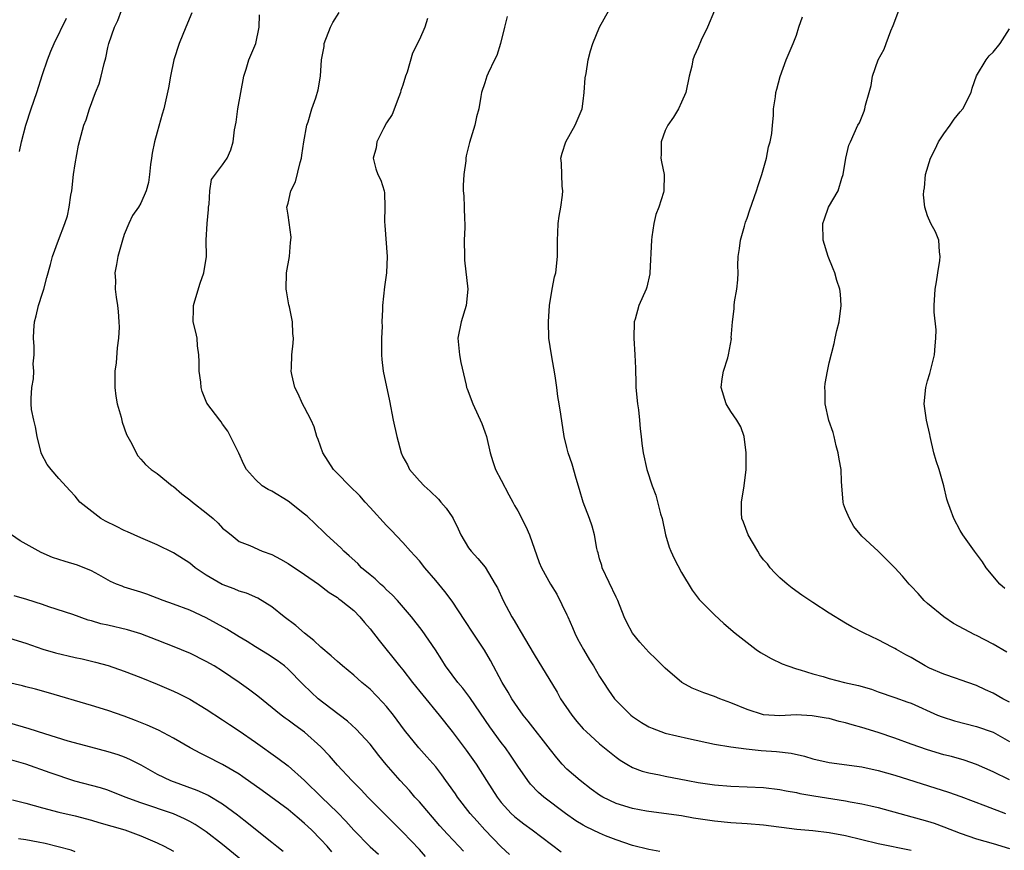
# Model space of a CAD drawing. Units: inches. Extents: x 2559000 to 2562000, y 1554000 to 1557000.
# Drawn here: x 2559690 to 2559810, y 1555332 to 1555434 of the extents above; entities that cross this region are included whole.
import ezdxf

# ---------------------------------------------------------------- set-up
doc = ezdxf.new("R2010")
doc.units = ezdxf.units.IN
doc.header["$MEASUREMENT"] = 0
doc.layers.add('LD25591554_2ft', color=75, linetype='Continuous')

msp = doc.modelspace()

# ---------------------------------------------------------------- linework, layer by layer
at = {"layer": 'LD25591554_2ft'}
for points, elevation in [([(2559749.98, 1555331.98), (2559749, 1555332.92), (2559747, 1555334.98), (2559746.04, 1555336.04), (2559745.21, 1555337), (2559743.66, 1555339), (2559743.4, 1555339.4), (2559742.57, 1555340.57), (2559742.25, 1555341), (2559741.73, 1555341.73), (2559741, 1555342.68), (2559739.92, 1555343.92), (2559738.94, 1555345), (2559737.18, 1555347.18), (2559735.85, 1555349), (2559735, 1555350.06), (2559734.56, 1555350.56), (2559733, 1555352.15), (2559732, 1555353), (2559731, 1555353.89), (2559729.64, 1555355), (2559729.3, 1555355.3), (2559729, 1555355.54), (2559728.24, 1555356.24), (2559727, 1555357.28), (2559726.13, 1555358.13), (2559724.98, 1555359), (2559723.93, 1555359.93), (2559722.49, 1555361), (2559721, 1555362.23), (2559719.29, 1555363.29), (2559717.9, 1555363.9), (2559717, 1555364.14), (2559716.41, 1555364.41), (2559714.95, 1555364.95), (2559713, 1555366.09), (2559711.65, 1555367), (2559711, 1555367.54), (2559709, 1555368.8), (2559707, 1555369.79), (2559705, 1555370.63), (2559703.39, 1555371.39), (2559703, 1555371.54), (2559702.04, 1555372.04), (2559700.69, 1555372.69), (2559700.15, 1555373), (2559697.56, 1555375), (2559697, 1555375.72), (2559696.38, 1555376.38), (2559695, 1555377.9), (2559694.07, 1555379), (2559693.6, 1555379.6), (2559692.9, 1555380.9), (2559692.87, 1555381), (2559692.36, 1555383), (2559692.18, 1555384.18), (2559691.95, 1555385), (2559691.68, 1555386.32), (2559691.62, 1555387), (2559691.64, 1555387.64), (2559691.72, 1555389), (2559691.94, 1555390.06), (2559691.96, 1555391), (2559691.9, 1555391.89), (2559692, 1555393), (2559692.02, 1555393.98), (2559691.93, 1555395), (2559691.96, 1555395.96), (2559692.04, 1555397), (2559692.24, 1555397.76), (2559692.52, 1555399), (2559693, 1555400.49), (2559693.18, 1555401), (2559693.56, 1555402.44), (2559694, 1555404), (2559694.22, 1555405), (2559694.96, 1555407), (2559695.73, 1555409), (2559696.05, 1555409.95), (2559696.26, 1555411), (2559696.48, 1555412.48), (2559696.58, 1555413), (2559696.82, 1555415), (2559697, 1555416.28), (2559697.42, 1555418.58), (2559698.08, 1555421), (2559698.33, 1555421.67), (2559698.75, 1555423), (2559699.49, 1555425), (2559699.92, 1555426.08), (2559700.18, 1555427), (2559700.56, 1555428.56), (2559700.76, 1555429.24), (2559701, 1555430.48), (2559701.12, 1555431), (2559701.79, 1555433), (2559702.2, 1555433.8), (2559702.67, 1555435)], 7034), ([(2559711.25, 1555434.75), (2559710.49, 1555433), (2559709.71, 1555431), (2559709.06, 1555429), (2559708.62, 1555427), (2559708.41, 1555425.59), (2559707.83, 1555423), (2559707.62, 1555422.38), (2559707, 1555420.18), (2559706.7, 1555419), (2559706.41, 1555417.59), (2559706.33, 1555417), (2559706.2, 1555416.2), (2559706.06, 1555415), (2559705.97, 1555414.03), (2559705.66, 1555413), (2559705, 1555411.48), (2559704.72, 1555411), (2559704.02, 1555409.98), (2559703.56, 1555409), (2559703, 1555407.68), (2559702.79, 1555407), (2559702.23, 1555405), (2559702.03, 1555404.02), (2559701.86, 1555403), (2559701.94, 1555402.06), (2559701.9, 1555401), (2559702.01, 1555400.01), (2559702.19, 1555399), (2559702.26, 1555398.26), (2559702.35, 1555397), (2559702.36, 1555396.36), (2559702.31, 1555395), (2559702.15, 1555393.85), (2559702.01, 1555392.01), (2559701.85, 1555391), (2559701.85, 1555389.85), (2559701.84, 1555389), (2559701.95, 1555387.95), (2559702.14, 1555387), (2559702.62, 1555385.38), (2559702.75, 1555384.75), (2559703.27, 1555383.27), (2559703.9, 1555382.1), (2559704.44, 1555381), (2559704.67, 1555380.67), (2559705, 1555380.24), (2559705.6, 1555379.6), (2559706.28, 1555379), (2559707, 1555378.51), (2559708.86, 1555377), (2559709, 1555376.91), (2559710.03, 1555376.03), (2559711, 1555375.3), (2559711.33, 1555375), (2559713, 1555373.69), (2559713.83, 1555373), (2559714.44, 1555372.44), (2559715, 1555371.84), (2559715.45, 1555371.45), (2559716.02, 1555371), (2559717, 1555370.19), (2559718.31, 1555369.69), (2559719.82, 1555369), (2559721, 1555368.6), (2559722.04, 1555368.04), (2559723, 1555367.49), (2559725, 1555366.17), (2559726.7, 1555365), (2559727.98, 1555363.98), (2559729, 1555363.35), (2559729.19, 1555363.19), (2559729.48, 1555363), (2559731, 1555361.76), (2559731.75, 1555361), (2559732.31, 1555360.31), (2559733, 1555359.55), (2559734.09, 1555358.09), (2559736.59, 1555355), (2559737, 1555354.51), (2559738.16, 1555353), (2559739.42, 1555351.42), (2559741.41, 1555349), (2559743, 1555346.99), (2559744.72, 1555344.72), (2559745.93, 1555343), (2559747.19, 1555341), (2559748.48, 1555339), (2559749, 1555338.35), (2559750.22, 1555337), (2559750.62, 1555336.62), (2559751, 1555336.3), (2559751.74, 1555335.74), (2559752.76, 1555335), (2559756.31, 1555332.31)], 7036), ([(2559799, 1555332.47), (2559795, 1555333.28), (2559791, 1555334.26), (2559789, 1555334.63), (2559787, 1555334.86), (2559785.04, 1555335.04), (2559781, 1555335.58), (2559779, 1555335.74), (2559777, 1555335.84), (2559775, 1555336.04), (2559772.44, 1555336.44), (2559771, 1555336.69), (2559767, 1555337.24), (2559766.71, 1555337.29), (2559765, 1555337.62), (2559763, 1555338.23), (2559761.38, 1555339), (2559761, 1555339.22), (2559759.96, 1555339.96), (2559758.61, 1555341), (2559757, 1555342.42), (2559756.43, 1555343), (2559755.78, 1555343.78), (2559755, 1555344.76), (2559752.28, 1555348.28), (2559751.68, 1555349), (2559751, 1555349.93), (2559750.28, 1555351), (2559749.82, 1555351.82), (2559749.1, 1555353), (2559747.67, 1555355.67), (2559746.93, 1555356.93), (2559745.56, 1555359), (2559744.57, 1555360.57), (2559743, 1555362.9), (2559742.11, 1555364.11), (2559741, 1555365.43), (2559739.66, 1555367), (2559739, 1555367.84), (2559738.45, 1555368.45), (2559737.91, 1555369), (2559737, 1555370.06), (2559735.58, 1555371.58), (2559735, 1555372.16), (2559733, 1555374.33), (2559732.39, 1555375), (2559731.75, 1555375.75), (2559730.48, 1555377), (2559729, 1555378.5), (2559728.53, 1555379), (2559727.24, 1555381), (2559726.65, 1555382.65), (2559726.49, 1555383), (2559726.18, 1555384.18), (2559725.81, 1555385), (2559725, 1555386.55), (2559724.74, 1555387), (2559724.22, 1555388.22), (2559723.79, 1555389), (2559723.43, 1555390.57), (2559723.36, 1555391), (2559723.39, 1555391.39), (2559723.45, 1555393), (2559723.6, 1555394.4), (2559723.65, 1555395), (2559723.58, 1555395.58), (2559723.54, 1555397), (2559723.17, 1555398.83), (2559723.09, 1555399.09), (2559722.79, 1555400.79), (2559722.77, 1555401), (2559722.81, 1555403), (2559723.14, 1555405), (2559723.29, 1555406.71), (2559723.34, 1555407), (2559723.35, 1555407.35), (2559723, 1555410.02), (2559722.84, 1555411), (2559723, 1555411.51), (2559723.33, 1555413), (2559723.9, 1555414.1), (2559724.46, 1555416.46), (2559724.62, 1555417), (2559724.66, 1555417.34), (2559724.91, 1555419), (2559725.27, 1555421), (2559725.42, 1555421.42), (2559725.9, 1555423), (2559726.37, 1555424.37), (2559726.67, 1555425.33), (2559726.94, 1555427), (2559727.08, 1555429), (2559727.37, 1555430.63), (2559727.39, 1555431), (2559728.15, 1555433), (2559728.43, 1555433.57), (2559729.22, 1555434.78)], 7040), ([(2559811, 1555341.09), (2559809, 1555342.09), (2559807, 1555342.98), (2559805.49, 1555343.49), (2559803.93, 1555343.93), (2559803, 1555344.17), (2559801, 1555344.76), (2559799, 1555345.47), (2559797, 1555346.19), (2559795, 1555346.87), (2559793, 1555347.5), (2559791.81, 1555347.81), (2559791, 1555348.07), (2559790.24, 1555348.24), (2559789, 1555348.57), (2559788.64, 1555348.64), (2559786.92, 1555348.92), (2559784.98, 1555349.02), (2559783, 1555348.93), (2559781, 1555349.04), (2559779, 1555349.7), (2559777, 1555350.52), (2559775.65, 1555351), (2559775, 1555351.26), (2559773.72, 1555351.72), (2559772.29, 1555352.29), (2559771.03, 1555353), (2559769, 1555354.74), (2559767.87, 1555355.87), (2559767, 1555356.7), (2559765.89, 1555357.89), (2559764.99, 1555359), (2559764.3, 1555360.3), (2559763.99, 1555361), (2559763.22, 1555363), (2559763, 1555363.4), (2559761.31, 1555367), (2559761.25, 1555367.25), (2559761, 1555368.06), (2559760.81, 1555368.81), (2559760.74, 1555369), (2559760.65, 1555369.35), (2559760.37, 1555371), (2559760.07, 1555372.07), (2559759.75, 1555373), (2559758.99, 1555375), (2559758.55, 1555376.55), (2559758.13, 1555377.87), (2559757.63, 1555379.63), (2559757.16, 1555381), (2559757, 1555381.69), (2559756.65, 1555383), (2559756.28, 1555385.72), (2559756.08, 1555387), (2559755.88, 1555387.88), (2559755.77, 1555389), (2559755.59, 1555390.41), (2559755.11, 1555393), (2559754.8, 1555395), (2559754.75, 1555397), (2559754.89, 1555399), (2559755.22, 1555401), (2559755.51, 1555402.49), (2559755.65, 1555403), (2559755.86, 1555405), (2559755.87, 1555406.13), (2559755.85, 1555407), (2559755.89, 1555407.89), (2559755.95, 1555409), (2559756.08, 1555409.92), (2559756.27, 1555411), (2559756.48, 1555412.48), (2559756.51, 1555413), (2559756.42, 1555413.58), (2559756.36, 1555416.36), (2559756.28, 1555417), (2559756.41, 1555417.59), (2559756.88, 1555419), (2559758.02, 1555421), (2559758.86, 1555423), (2559759, 1555423.96), (2559759.12, 1555425), (2559759.22, 1555426.78), (2559759.34, 1555427.34), (2559759.6, 1555429), (2559759.89, 1555430.11), (2559760.16, 1555431), (2559760.98, 1555433), (2559762.11, 1555435)], 7046), ([(2559775.02, 1555435), (2559774.16, 1555433), (2559773.38, 1555431.38), (2559773, 1555430.48), (2559772.54, 1555429.46), (2559772.37, 1555429), (2559772.23, 1555428.23), (2559771.94, 1555427), (2559771.5, 1555425), (2559771, 1555423.84), (2559770.61, 1555423), (2559770.01, 1555421.99), (2559769.31, 1555421), (2559769, 1555420.35), (2559768.51, 1555419), (2559768.51, 1555417.49), (2559768.48, 1555417), (2559768.53, 1555416.53), (2559768.88, 1555415), (2559768.84, 1555413), (2559768.79, 1555412.79), (2559768.21, 1555411), (2559767.87, 1555410.13), (2559767.61, 1555409), (2559767.38, 1555407.38), (2559767.31, 1555407), (2559767.13, 1555403), (2559767.11, 1555402.89), (2559766.75, 1555401.25), (2559766.67, 1555401), (2559765.8, 1555399), (2559765.33, 1555397.33), (2559765.22, 1555397), (2559765.16, 1555395), (2559765.29, 1555393), (2559765.36, 1555391.36), (2559765.43, 1555389.43), (2559765.43, 1555389), (2559765.61, 1555387), (2559765.73, 1555386.27), (2559765.87, 1555385), (2559765.96, 1555383.96), (2559766.08, 1555383), (2559766.16, 1555382.16), (2559766.32, 1555381), (2559766.76, 1555379), (2559767.41, 1555377), (2559767.87, 1555375.87), (2559768.44, 1555373.56), (2559768.61, 1555373), (2559769.04, 1555371), (2559769.49, 1555369.49), (2559769.69, 1555369), (2559770.1, 1555368.1), (2559771, 1555366.43), (2559772.27, 1555364.27), (2559773.13, 1555363.13), (2559773.25, 1555363), (2559775, 1555361.25), (2559776.17, 1555360.17), (2559777.54, 1555359), (2559780.08, 1555357), (2559780.63, 1555356.63), (2559781, 1555356.44), (2559781.91, 1555355.91), (2559783.28, 1555355.28), (2559783.97, 1555355), (2559785, 1555354.65), (2559785.47, 1555354.53), (2559787, 1555354.05), (2559788.29, 1555353.71), (2559789, 1555353.49), (2559790.89, 1555353), (2559792.6, 1555352.6), (2559794.15, 1555352.15), (2559795, 1555351.85), (2559797, 1555351.17), (2559798.6, 1555350.6), (2559799, 1555350.44), (2559802.23, 1555349), (2559802.78, 1555348.78), (2559804.31, 1555348.31), (2559807, 1555347.61), (2559809, 1555346.9), (2559811, 1555345.78)], 7048), ([(2559810.7, 1555356.7), (2559809, 1555357.68), (2559807, 1555358.7), (2559806.79, 1555358.79), (2559804.18, 1555360.18), (2559802.98, 1555360.98), (2559801, 1555362.64), (2559800.6, 1555363), (2559799.85, 1555363.85), (2559799, 1555364.76), (2559798.75, 1555365), (2559797.95, 1555365.95), (2559797, 1555367), (2559795.99, 1555367.99), (2559795, 1555369.01), (2559793, 1555370.86), (2559792.01, 1555372.01), (2559791.47, 1555373), (2559791, 1555374.1), (2559790.77, 1555374.77), (2559790.72, 1555375), (2559790.53, 1555377), (2559790.5, 1555377.5), (2559790.47, 1555379), (2559790.24, 1555380.24), (2559790.12, 1555381), (2559789.87, 1555381.87), (2559789.6, 1555383), (2559789.5, 1555383.5), (2559788.98, 1555384.98), (2559788.51, 1555387), (2559788.5, 1555388.5), (2559788.46, 1555389), (2559788.52, 1555389.48), (2559788.79, 1555391), (2559789, 1555392), (2559789.62, 1555394.37), (2559789.73, 1555395), (2559789.94, 1555395.94), (2559790.21, 1555397), (2559790.47, 1555399), (2559790.37, 1555400.37), (2559790.29, 1555401), (2559789.95, 1555402.05), (2559789.69, 1555403), (2559789.5, 1555403.5), (2559788.87, 1555405), (2559788.27, 1555407), (2559788.24, 1555409), (2559788.42, 1555409.58), (2559788.93, 1555411), (2559790.09, 1555413), (2559790.54, 1555414.54), (2559790.71, 1555415), (2559791.05, 1555417), (2559791.42, 1555418.58), (2559791.6, 1555419), (2559792.51, 1555421), (2559792.69, 1555421.31), (2559793.27, 1555422.73), (2559793.36, 1555423), (2559793.44, 1555423.44), (2559793.89, 1555425), (2559794.12, 1555425.88), (2559794.3, 1555427), (2559794.99, 1555429), (2559795.72, 1555430.28), (2559795.96, 1555431), (2559796.53, 1555432.53), (2559796.81, 1555433.19), (2559797.49, 1555435)], 7052), ([(2559690.2, 1555417.8), (2559690.46, 1555419), (2559691, 1555421), (2559691.63, 1555423), (2559692.32, 1555425), (2559693, 1555427.19), (2559693.62, 1555429), (2559694.04, 1555430.04), (2559694.46, 1555431), (2559695.93, 1555434.07)], 7032), ([(2559768.36, 1555332.36), (2559767, 1555332.58), (2559765, 1555333.07), (2559763, 1555333.78), (2559761.72, 1555334.28), (2559761, 1555334.58), (2559759.35, 1555335.35), (2559759, 1555335.55), (2559758.11, 1555336.11), (2559756.84, 1555337), (2559754.18, 1555339), (2559753.54, 1555339.54), (2559752.57, 1555340.57), (2559752.23, 1555341), (2559751, 1555342.78), (2559750.12, 1555344.12), (2559749.51, 1555345), (2559749, 1555345.66), (2559747.59, 1555347.59), (2559745.85, 1555350.15), (2559745.17, 1555351.17), (2559744.31, 1555352.31), (2559743.7, 1555353), (2559743, 1555353.92), (2559742.21, 1555355), (2559741.75, 1555355.75), (2559740.97, 1555356.97), (2559739.33, 1555359.33), (2559738.04, 1555361), (2559736.34, 1555363), (2559735.7, 1555363.7), (2559735, 1555364.31), (2559734.66, 1555364.66), (2559734.26, 1555365), (2559733.62, 1555365.62), (2559733, 1555366.12), (2559731.96, 1555367), (2559731.49, 1555367.49), (2559730.44, 1555368.44), (2559729.8, 1555369), (2559729.42, 1555369.42), (2559727.69, 1555371), (2559727.35, 1555371.35), (2559726.31, 1555372.31), (2559725.3, 1555373.3), (2559725, 1555373.55), (2559723, 1555375.11), (2559721, 1555376.33), (2559720.55, 1555376.55), (2559719.82, 1555377), (2559719, 1555377.78), (2559717.93, 1555379), (2559717.59, 1555379.59), (2559716.96, 1555380.96), (2559715.65, 1555383.65), (2559715, 1555384.52), (2559714.81, 1555384.81), (2559714.65, 1555385), (2559713.09, 1555387.09), (2559712.51, 1555388.51), (2559712.39, 1555389), (2559712.35, 1555389.65), (2559712.15, 1555391), (2559712.13, 1555392.13), (2559712.1, 1555393), (2559711.92, 1555394.08), (2559711.88, 1555395), (2559711.74, 1555395.74), (2559711.42, 1555397), (2559711.45, 1555398.55), (2559711.43, 1555399), (2559711.59, 1555399.59), (2559712.25, 1555401.75), (2559712.72, 1555403), (2559713.02, 1555405), (2559713, 1555407), (2559713.12, 1555409), (2559713.27, 1555410.73), (2559713.28, 1555411), (2559713.36, 1555411.36), (2559713.43, 1555413), (2559713.63, 1555414.37), (2559715, 1555416.19), (2559715.54, 1555417), (2559715.98, 1555418.02), (2559716.27, 1555419), (2559716.45, 1555420.45), (2559716.63, 1555421.37), (2559716.84, 1555423), (2559717.2, 1555425), (2559717.59, 1555427), (2559717.87, 1555427.87), (2559718.19, 1555429), (2559719.03, 1555431), (2559719.44, 1555433), (2559719.51, 1555434.49)], 7038), ([(2559739.98, 1555434.02), (2559739.67, 1555433), (2559739, 1555431.49), (2559738.18, 1555429.82), (2559737.5, 1555427.5), (2559737.33, 1555427), (2559737, 1555425.89), (2559736.76, 1555425.24), (2559736.69, 1555425), (2559736.48, 1555424.48), (2559735.68, 1555422.32), (2559735, 1555421.3), (2559734.61, 1555420.61), (2559733.8, 1555419), (2559733.75, 1555418.25), (2559733.36, 1555417), (2559733.7, 1555415.7), (2559733.95, 1555415), (2559734.3, 1555414.3), (2559734.69, 1555413), (2559734.74, 1555412.74), (2559734.8, 1555411), (2559734.76, 1555409.24), (2559734.78, 1555408.78), (2559735.09, 1555405), (2559735, 1555403), (2559734.73, 1555401.27), (2559734.52, 1555399), (2559734.52, 1555398.52), (2559734.44, 1555397), (2559734.45, 1555396.45), (2559734.39, 1555395), (2559734.38, 1555393), (2559734.41, 1555392.41), (2559734.57, 1555391), (2559735.35, 1555387.35), (2559735.82, 1555385), (2559736.25, 1555383), (2559736.78, 1555381), (2559737, 1555380.53), (2559737.55, 1555379.55), (2559737.81, 1555379), (2559739, 1555377.62), (2559739.58, 1555377), (2559740.34, 1555376.34), (2559741.35, 1555375.35), (2559741.64, 1555375), (2559742.28, 1555374.28), (2559743, 1555373.21), (2559743.13, 1555373), (2559743.74, 1555371.74), (2559744.07, 1555371), (2559745, 1555369.44), (2559745.32, 1555369), (2559746.13, 1555368.13), (2559747.05, 1555367.05), (2559748.26, 1555365), (2559748.52, 1555364.52), (2559749.22, 1555363), (2559750.29, 1555361), (2559750.56, 1555360.56), (2559751, 1555359.78), (2559751.31, 1555359.31), (2559753, 1555356.41), (2559755.8, 1555351.8), (2559756.24, 1555351), (2559757.6, 1555349), (2559758.22, 1555348.22), (2559759, 1555347.34), (2559759.34, 1555347), (2559761, 1555345.48), (2559761.61, 1555345), (2559763, 1555343.85), (2559763.5, 1555343.5), (2559764.32, 1555343), (2559765, 1555342.62), (2559766.17, 1555342.17), (2559767, 1555341.96), (2559768.3, 1555341.7), (2559769, 1555341.53), (2559771.76, 1555341), (2559773, 1555340.79), (2559775, 1555340.49), (2559777, 1555340.33), (2559779, 1555340.26), (2559781, 1555340.17), (2559783, 1555339.93), (2559783.76, 1555339.76), (2559785, 1555339.54), (2559785.43, 1555339.43), (2559787.13, 1555339.13), (2559791, 1555338.55), (2559791.57, 1555338.43), (2559793, 1555338.19), (2559794.08, 1555337.92), (2559795, 1555337.71), (2559801, 1555336.06), (2559801.81, 1555335.81), (2559803, 1555335.38), (2559805, 1555334.61), (2559807, 1555333.91), (2559809, 1555333.33), (2559811, 1555332.72)], 7042), ([(2559749.7, 1555434.3), (2559749.37, 1555433), (2559748.9, 1555431), (2559748.47, 1555429.53), (2559748.17, 1555429), (2559747.38, 1555427.38), (2559747.22, 1555427), (2559747, 1555426.2), (2559746.57, 1555425), (2559746.52, 1555424.52), (2559746.27, 1555423), (2559745.98, 1555422.02), (2559745.77, 1555421), (2559745.11, 1555418.89), (2559744.72, 1555417.28), (2559744.69, 1555417), (2559744.68, 1555416.68), (2559744.42, 1555415), (2559744.33, 1555413.67), (2559744.36, 1555413), (2559744.41, 1555412.41), (2559744.47, 1555411), (2559744.5, 1555409.5), (2559744.54, 1555409), (2559744.54, 1555408.54), (2559744.48, 1555407), (2559744.49, 1555405), (2559744.52, 1555404.52), (2559744.92, 1555401), (2559744.73, 1555399), (2559744.1, 1555397), (2559743.71, 1555395), (2559743.89, 1555393), (2559744.06, 1555392.06), (2559744.73, 1555389.27), (2559744.77, 1555389), (2559744.83, 1555388.83), (2559745.51, 1555387), (2559746.62, 1555384.62), (2559747, 1555383.58), (2559747.19, 1555383), (2559747.66, 1555381), (2559747.96, 1555379.96), (2559748.3, 1555379), (2559749, 1555377.69), (2559749.91, 1555375.91), (2559750.42, 1555375), (2559750.61, 1555374.61), (2559751, 1555373.93), (2559752, 1555372.01), (2559752.44, 1555371), (2559753.64, 1555367.64), (2559753.91, 1555367), (2559755.01, 1555365), (2559755.78, 1555363.78), (2559757, 1555361.25), (2559757.1, 1555361), (2559757.7, 1555359.7), (2559757.96, 1555359), (2559758.31, 1555358.31), (2559759.02, 1555357), (2559759.75, 1555355.75), (2559760.26, 1555355), (2559761, 1555353.72), (2559761.48, 1555353), (2559762.06, 1555352.06), (2559762.81, 1555351), (2559763, 1555350.79), (2559764.79, 1555349), (2559765, 1555348.84), (2559766.12, 1555348.12), (2559767, 1555347.59), (2559767.41, 1555347.41), (2559768.45, 1555347), (2559769, 1555346.81), (2559771.86, 1555346.14), (2559775, 1555345.46), (2559777, 1555345.13), (2559778.87, 1555344.87), (2559780.69, 1555344.69), (2559782.57, 1555344.57), (2559784.36, 1555344.36), (2559785.99, 1555343.99), (2559787, 1555343.68), (2559789, 1555343.2), (2559793, 1555342.67), (2559795, 1555342.24), (2559797, 1555341.67), (2559803.58, 1555339.58), (2559805.06, 1555339.06), (2559808.06, 1555337.94), (2559810.52, 1555337)], 7044), ([(2559811, 1555350.59), (2559810.19, 1555351), (2559809, 1555351.67), (2559808.08, 1555352.08), (2559807, 1555352.61), (2559805, 1555353.32), (2559804.54, 1555353.46), (2559803, 1555354), (2559801.25, 1555354.75), (2559800.72, 1555355), (2559799, 1555356.03), (2559798.36, 1555356.36), (2559797.2, 1555357), (2559797, 1555357.14), (2559796.7, 1555357.3), (2559795, 1555358.21), (2559793.27, 1555359), (2559791.78, 1555359.78), (2559791, 1555360.23), (2559789, 1555361.46), (2559787, 1555362.76), (2559785.66, 1555363.66), (2559784.49, 1555364.49), (2559783.86, 1555365), (2559783, 1555365.78), (2559782.38, 1555366.38), (2559781.8, 1555367), (2559781.46, 1555367.46), (2559781, 1555367.97), (2559780.56, 1555368.56), (2559780.29, 1555369), (2559779.12, 1555371), (2559778.57, 1555372.57), (2559778.36, 1555373), (2559778.32, 1555373.68), (2559778.31, 1555375), (2559778.63, 1555377), (2559778.86, 1555379), (2559778.89, 1555381), (2559778.62, 1555383), (2559778.21, 1555384.21), (2559777.75, 1555385), (2559777, 1555386.08), (2559776.42, 1555387), (2559775.82, 1555389), (2559775.96, 1555390.04), (2559776.12, 1555391), (2559776.63, 1555392.63), (2559776.72, 1555393), (2559777.07, 1555394.93), (2559777.06, 1555395.06), (2559777.19, 1555397), (2559777.41, 1555398.59), (2559777.4, 1555399), (2559777.45, 1555399.45), (2559777.74, 1555401), (2559777.86, 1555402.14), (2559777.9, 1555403), (2559777.87, 1555403.87), (2559777.92, 1555405), (2559778.05, 1555405.95), (2559778.17, 1555407), (2559778.67, 1555408.67), (2559778.81, 1555409.19), (2559779, 1555409.66), (2559779.33, 1555410.67), (2559780.13, 1555413), (2559780.33, 1555413.67), (2559780.77, 1555415), (2559781.35, 1555417), (2559781.62, 1555418.38), (2559781.82, 1555419), (2559781.99, 1555419.99), (2559782.08, 1555421), (2559782.21, 1555422.21), (2559782.22, 1555423), (2559782.46, 1555424.46), (2559782.51, 1555425), (2559782.6, 1555425.4), (2559783.03, 1555426.97), (2559783.76, 1555429), (2559784.6, 1555431), (2559785, 1555431.99), (2559785.32, 1555433), (2559785.75, 1555434.25)], 7050), ([(2559810.45, 1555364.45), (2559809.83, 1555365), (2559808.18, 1555367), (2559807.7, 1555367.7), (2559806.74, 1555369), (2559805.31, 1555371), (2559805, 1555371.54), (2559804.2, 1555373), (2559803.78, 1555374.22), (2559803.49, 1555375), (2559803.37, 1555375.37), (2559803.01, 1555377), (2559802.43, 1555379), (2559802.05, 1555380.05), (2559801.79, 1555381), (2559801.31, 1555383), (2559801.27, 1555383.27), (2559800.89, 1555385), (2559800.61, 1555387), (2559800.78, 1555389), (2559801, 1555389.8), (2559801.29, 1555390.71), (2559801.85, 1555393), (2559801.92, 1555394.08), (2559802.01, 1555395), (2559802.04, 1555396.04), (2559801.81, 1555398.19), (2559801.82, 1555399), (2559801.94, 1555401), (2559802.09, 1555401.91), (2559802.25, 1555403), (2559802.5, 1555404.5), (2559802.55, 1555405), (2559802.46, 1555405.54), (2559802.38, 1555407), (2559801.98, 1555407.98), (2559801.42, 1555409), (2559801, 1555409.93), (2559800.66, 1555411), (2559800.53, 1555412.53), (2559800.56, 1555413), (2559800.64, 1555413.37), (2559800.77, 1555415), (2559801.35, 1555417), (2559801.93, 1555418.07), (2559802.34, 1555419), (2559803, 1555419.96), (2559803.78, 1555421), (2559804.26, 1555421.74), (2559805, 1555422.64), (2559805.32, 1555423), (2559806.34, 1555425), (2559806.45, 1555425.55), (2559807, 1555427.06), (2559808.18, 1555429), (2559808.51, 1555429.49), (2559809, 1555429.92), (2559809.87, 1555431), (2559811, 1555432.79)], 7054), ([(2559744.39, 1555332.39), (2559743.8, 1555333), (2559742.45, 1555334.45), (2559741.5, 1555335.5), (2559739, 1555338.41), (2559738.46, 1555339), (2559737.79, 1555339.79), (2559736.68, 1555341), (2559734.97, 1555342.97), (2559734.07, 1555344.07), (2559733, 1555345.44), (2559731.3, 1555347.3), (2559730.25, 1555348.25), (2559728.18, 1555349.82), (2559726.66, 1555351), (2559725.8, 1555351.8), (2559724.79, 1555352.79), (2559723, 1555354.6), (2559722.53, 1555355), (2559721.66, 1555355.66), (2559720.46, 1555356.46), (2559719, 1555357.34), (2559718, 1555358), (2559717, 1555358.57), (2559715.5, 1555359.5), (2559713, 1555360.88), (2559711, 1555361.8), (2559709, 1555362.56), (2559707.74, 1555363), (2559705.76, 1555363.76), (2559705, 1555364.03), (2559703, 1555364.64), (2559702.73, 1555364.73), (2559702.05, 1555365), (2559701.32, 1555365.32), (2559699.89, 1555366.11), (2559699, 1555366.62), (2559697.3, 1555367.3), (2559695.77, 1555367.77), (2559695, 1555367.99), (2559694.25, 1555368.25), (2559692.84, 1555368.84), (2559690.29, 1555370.29), (2559689.22, 1555371)], 7032), ([(2559739.74, 1555331.74), (2559739, 1555332.58), (2559737, 1555334.72), (2559734.69, 1555337), (2559732.73, 1555339), (2559731.89, 1555339.89), (2559730.77, 1555341), (2559729, 1555342.89), (2559728.03, 1555344.03), (2559727, 1555345.11), (2559725, 1555346.92), (2559723.79, 1555347.79), (2559723, 1555348.39), (2559722.64, 1555348.64), (2559722.16, 1555349), (2559719.31, 1555351.31), (2559718.17, 1555352.17), (2559717.03, 1555353), (2559715, 1555354.36), (2559713.96, 1555355), (2559713, 1555355.56), (2559711, 1555356.55), (2559710.69, 1555356.69), (2559709.27, 1555357.27), (2559707, 1555358.17), (2559705, 1555358.92), (2559703.4, 1555359.4), (2559701, 1555359.97), (2559700.15, 1555360.15), (2559699, 1555360.53), (2559698.61, 1555360.61), (2559696.72, 1555361.28), (2559693.78, 1555362.22), (2559693, 1555362.49), (2559691.1, 1555363.1), (2559689.56, 1555363.56)], 7030), ([(2559689, 1555358.4), (2559691, 1555357.79), (2559693.07, 1555357.07), (2559694.6, 1555356.6), (2559697, 1555356.03), (2559697.87, 1555355.87), (2559699, 1555355.58), (2559699.48, 1555355.48), (2559701.04, 1555355.04), (2559703, 1555354.35), (2559705, 1555353.58), (2559707, 1555352.79), (2559709, 1555351.93), (2559709.63, 1555351.63), (2559711, 1555350.93), (2559713, 1555349.73), (2559715, 1555348.41), (2559715.84, 1555347.84), (2559717, 1555347.08), (2559719, 1555345.71), (2559721.74, 1555343.74), (2559723, 1555342.79), (2559725, 1555341.02), (2559727.05, 1555339), (2559729, 1555337.12), (2559730.04, 1555336.04), (2559731, 1555334.94), (2559733, 1555332.94), (2559734.02, 1555332.02)], 7028), ([(2559728.33, 1555332.33), (2559727.76, 1555333), (2559727, 1555333.83), (2559725.83, 1555335), (2559725, 1555335.78), (2559724.33, 1555336.33), (2559723.56, 1555337), (2559723, 1555337.46), (2559719.81, 1555339.81), (2559717.48, 1555341.48), (2559717, 1555341.81), (2559715, 1555342.99), (2559713, 1555344), (2559712.32, 1555344.32), (2559711.05, 1555345), (2559709, 1555346.2), (2559707.16, 1555347.16), (2559705.79, 1555347.79), (2559704.36, 1555348.36), (2559703, 1555348.87), (2559701, 1555349.56), (2559699, 1555350.19), (2559693.74, 1555351.74), (2559692.18, 1555352.18), (2559691, 1555352.47), (2559690.59, 1555352.59), (2559688.78, 1555353)], 7026), ([(2559689, 1555348.04), (2559691.37, 1555347.37), (2559693.26, 1555346.74), (2559696.13, 1555345.87), (2559698.88, 1555345.12), (2559701, 1555344.57), (2559702.2, 1555344.2), (2559703, 1555343.91), (2559703.64, 1555343.64), (2559705, 1555342.94), (2559707, 1555341.79), (2559708.62, 1555341), (2559711.85, 1555339.85), (2559713.23, 1555339.23), (2559715, 1555338.18), (2559716.83, 1555336.83), (2559717, 1555336.68), (2559717.94, 1555335.94), (2559719, 1555335.07), (2559721, 1555333.5), (2559721.61, 1555333), (2559722.4, 1555332.4)], 7024), ([(2559720.12, 1555329), (2559715, 1555333.19), (2559713, 1555334.76), (2559711.65, 1555335.65), (2559711, 1555336.01), (2559710.35, 1555336.35), (2559709, 1555336.95), (2559705, 1555338.28), (2559703.12, 1555339), (2559701, 1555339.84), (2559700.11, 1555340.11), (2559696.95, 1555340.95), (2559693.96, 1555341.96), (2559691, 1555343.02), (2559689, 1555343.6)], 7022), ([(2559689.36, 1555338.64), (2559691, 1555338.24), (2559693, 1555337.68), (2559695, 1555337.16), (2559697, 1555336.69), (2559699, 1555336.17), (2559699.91, 1555335.91), (2559703.05, 1555335), (2559705, 1555334.28), (2559707, 1555333.43), (2559707.88, 1555333), (2559709, 1555332.41)], 7020), ([(2559697, 1555332.32), (2559696.5, 1555332.5), (2559694.94, 1555332.94), (2559693.33, 1555333.33), (2559692.49, 1555333.51), (2559691, 1555333.77), (2559690.09, 1555333.91)], 7018)]:
    msp.add_lwpolyline(points, dxfattribs=dict(at, elevation=elevation))

doc.saveas('drawing.dxf')
